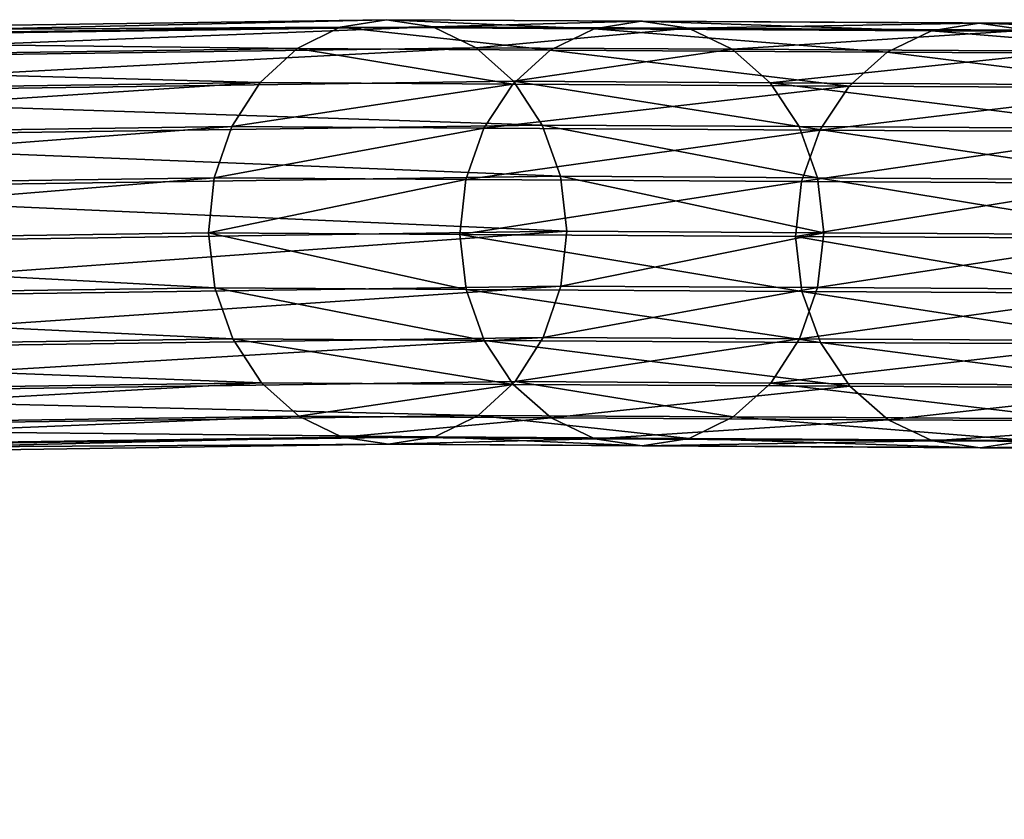
# Model space of a CAD drawing. Units: centimetres. Extents: x 102 to 819, y -560 to 368.
# Drawn here: x 358 to 361, y -216 to -213 of the extents above; entities that cross this region are included whole.
import ezdxf

# ---------------------------------------------------------------- set-up
doc = ezdxf.new("R2010")
doc.units = ezdxf.units.CM
doc.header["$LTSCALE"] = 2.54
doc.layers.get('0').update_dxf_attribs({"true_color": 0xffffff})

# ---------------------------------------------------------------- blocks, each defined once
blk = doc.blocks.new('Grupa#435')
blk = doc.blocks.new('Grupa#438')
at = {"color": 0, "extrusion": (3.48448e-17, -1, -1.73472e-16)}
ref = blk.add_blockref('Grupa#435', (1679.612, 1168.817, -1140.202), dxfattribs=at)
ref.add_attrib('Skp_GroupInstanceName', 'Grupa#89', (0, 0), dxfattribs={"height": 1})
blk = doc.blocks.new('Grupa#436')
at = {"color": 0, "extrusion": (4.10909e-31, -1, -2.77556e-16), "rotation": 360}
blk.add_blockref('Grupa#438', (-176.029, 706.66, -82.843), dxfattribs=at)
blk = doc.blocks.new('Grupa#437')
at = {"color": 253, "true_color": 0xa8a8a8, "xscale": 0.1, "yscale": 0.1, "zscale": 0.1, "rotation": 90.00000000000001}
blk.add_blockref('Grupa#436', (65, 5.5745, 2.2495), dxfattribs=at)
blk = doc.blocks.new('Grupa#460')
at = {"color": 0}
blk.add_blockref('Grupa#437', (-0.1, 0), dxfattribs=at)
blk = doc.blocks.new('Grupa#455')
at = {"color": 0, "xscale": 10, "yscale": 10, "zscale": 10, "rotation": 89.99999999999994}
blk.add_blockref('Grupa#460', (-1345.908, -1734.977, 1719.167), dxfattribs=at)
blk = doc.blocks.new('Grupa#440')
at = {"color": 0, "xscale": 0.1, "yscale": 0.1, "zscale": 0.1, "rotation": 270}
blk.add_blockref('Grupa#455', (173.3764, -140.2442, -112.9626), dxfattribs=at)
blk = doc.blocks.new('Grupa#450')
at = {"color": 18, "true_color": 0x000000}
mesh = blk.add_polyface(dxfattribs=at)
corners = [(0.5963, 19.5991, 6.0414), (0.8466, 22.6694, 1.552), (0.6395, 22.6557, 1.5256), (0.8034, 19.6211, 6.0556)]
mesh.append_faces([[corners[k] for k in face] for face in [(0, 1, 2), (1, 0, 3)]], dxfattribs={"vtx0": -1, "color": 18})
mesh = blk.add_polyface(dxfattribs=at)
corners = [(0.8466, 22.6694, 1.552), (1.0104, 19.5971, 6.0413), (1.0536, 22.6536, 1.5256), (0.8034, 19.6211, 6.0556)]
mesh.append_faces([[corners[k] for k in face] for face in [(0, 1, 2), (1, 0, 3)]], dxfattribs={"vtx0": -1, "color": 18})
mesh = blk.add_polyface(dxfattribs=at)
corners = [(0.403, 19.5326, 5.9999), (0.6395, 22.6557, 1.5256), (0.4466, 22.6136, 1.448), (0.5963, 19.5991, 6.0414)]
mesh.append_faces([[corners[k] for k in face] for face in [(0, 1, 2), (1, 0, 3)]], dxfattribs={"vtx0": -1, "color": 18})
mesh = blk.add_polyface(dxfattribs=at)
corners = [(1.0536, 22.6536, 1.5256), (1.203, 19.5288, 5.9996), (1.2466, 22.6095, 1.448), (1.0104, 19.5971, 6.0413)]
mesh.append_faces([[corners[k] for k in face] for face in [(0, 1, 2), (1, 0, 3)]], dxfattribs={"vtx0": -1, "color": 18})
mesh = blk.add_polyface(dxfattribs=at)
corners = [(0.2367, 19.4261, 5.9337), (0.4466, 22.6136, 1.448), (0.2809, 22.5458, 1.3247), (0.403, 19.5326, 5.9999)]
mesh.append_faces([[corners[k] for k in face] for face in [(0, 1, 2), (1, 0, 3)]], dxfattribs={"vtx0": -1, "color": 18})
mesh = blk.add_polyface(dxfattribs=at)
corners = [(1.2466, 22.6095, 1.448), (1.3681, 19.4207, 5.9333), (1.4123, 22.5401, 1.3247), (1.203, 19.5288, 5.9996)]
mesh.append_faces([[corners[k] for k in face] for face in [(0, 1, 2), (1, 0, 3)]], dxfattribs={"vtx0": -1, "color": 18})
mesh = blk.add_polyface(dxfattribs=at)
corners = [(0.2367, 19.4261, 5.9337), (0.1537, 22.457, 1.164), (0.1089, 19.2869, 5.8475), (0.2809, 22.5458, 1.3247)]
mesh.append_faces([[corners[k] for k in face] for face in [(0, 1, 2), (1, 0, 3)]], dxfattribs={"vtx0": -1, "color": 18})
mesh = blk.add_polyface(dxfattribs=at)
corners = [(1.5394, 22.45, 1.164), (1.3681, 19.4207, 5.9333), (1.4945, 19.2803, 5.847), (1.4123, 22.5401, 1.3247)]
mesh.append_faces([[corners[k] for k in face] for face in [(0, 1, 2), (1, 0, 3)]], dxfattribs={"vtx0": -1, "color": 18})
mesh = blk.add_polyface(dxfattribs=at)
corners = [(0.1148, 18.3331, 7.3481), (0.0281, 19.1245, 5.747), (0.0341, 18.1679, 7.252), (0.1089, 19.2869, 5.8475), (0.0738, 22.3533, 0.9768), (0.1537, 22.457, 1.164)]
mesh.append_faces([[corners[k] for k in face] for face in [(0, 1, 2), (4, 3, 5)]], dxfattribs={"vtx0": -1, "color": 18})
mesh.append_faces([[corners[k] for k in face] for face in [(1, 3, 4)]], dxfattribs={"vtx0": -1, "vtx1": -1, "color": 18})
mesh.append_faces([[corners[k] for k in face] for face in [(1, 0, 3)]], dxfattribs={"vtx0": -1, "vtx2": -1, "color": 18})
mesh = blk.add_polyface(dxfattribs=at)
corners = [(1.6193, 22.3455, 0.9768), (1.4945, 19.2803, 5.847), (1.5736, 19.1171, 5.7465), (1.5394, 22.45, 1.164)]
mesh.append_faces([[corners[k] for k in face] for face in [(0, 1, 2), (1, 0, 3)]], dxfattribs={"vtx0": -1, "color": 18})
mesh = blk.add_polyface(dxfattribs=at)
corners = [(0.0281, 19.1245, 5.747), (0.0466, 22.2416, 0.776), (0, 18.9499, 5.6392), (0.0738, 22.3533, 0.9768)]
mesh.append_faces([[corners[k] for k in face] for face in [(0, 1, 2), (1, 0, 3)]], dxfattribs={"vtx0": -1, "color": 18})
mesh = blk.add_polyface(dxfattribs=at)
corners = [(1.6466, 22.2336, 0.776), (1.5736, 19.1171, 5.7465), (1.6, 18.9423, 5.6386), (1.6193, 22.3455, 0.9768)]
mesh.append_faces([[corners[k] for k in face] for face in [(0, 1, 2), (1, 0, 3)]], dxfattribs={"vtx0": -1, "color": 18})
mesh = blk.add_polyface(dxfattribs=at)
corners = [(0, 18.9499, 5.6392), (0.0738, 22.1298, 0.5752), (0.0264, 18.7751, 5.5313), (0.0466, 22.2416, 0.776)]
mesh.append_faces([[corners[k] for k in face] for face in [(0, 1, 2), (1, 0, 3)]], dxfattribs={"vtx0": -1, "color": 18})
mesh = blk.add_polyface(dxfattribs=at)
corners = [(1.6193, 22.122, 0.5752), (1.6, 18.9423, 5.6386), (1.5719, 18.7677, 5.5308), (1.6466, 22.2336, 0.776)]
mesh.append_faces([[corners[k] for k in face] for face in [(0, 1, 2), (1, 0, 3)]], dxfattribs={"vtx0": -1, "color": 18})
mesh = blk.add_polyface(dxfattribs=at)
corners = [(0.0264, 18.7751, 5.5313), (0.1537, 22.0252, 0.388), (0.1055, 18.6119, 5.4308), (0.0738, 22.1298, 0.5752)]
mesh.append_faces([[corners[k] for k in face] for face in [(0, 1, 2), (1, 0, 3)]], dxfattribs={"vtx0": -1, "color": 18})
mesh = blk.add_polyface(dxfattribs=at)
corners = [(1.4911, 18.6053, 5.4303), (1.5778, 17.8099, 7.0377), (1.497, 17.6447, 6.9416), (1.5719, 18.7677, 5.5308), (1.5394, 22.0183, 0.388), (1.6193, 22.122, 0.5752)]
mesh.append_faces([[corners[k] for k in face] for face in [(0, 1, 2), (3, 4, 5)]], dxfattribs={"vtx0": -1, "color": 18})
mesh.append_faces([[corners[k] for k in face] for face in [(1, 0, 3)]], dxfattribs={"vtx0": -1, "vtx1": -1, "color": 18})
mesh.append_faces([[corners[k] for k in face] for face in [(3, 0, 4)]], dxfattribs={"vtx0": -1, "vtx2": -1, "color": 18})
mesh = blk.add_polyface(dxfattribs=at)
corners = [(0.1055, 18.6119, 5.4308), (0.2809, 21.9352, 0.2273), (0.2319, 18.4715, 5.3445), (0.1537, 22.0252, 0.388)]
mesh.append_faces([[corners[k] for k in face] for face in [(0, 1, 2), (1, 0, 3)]], dxfattribs={"vtx0": -1, "color": 18})
mesh = blk.add_polyface(dxfattribs=at)
corners = [(1.4123, 21.9295, 0.2273), (1.4911, 18.6053, 5.4303), (1.3633, 18.4661, 5.3441), (1.5394, 22.0183, 0.388)]
mesh.append_faces([[corners[k] for k in face] for face in [(0, 1, 2), (1, 0, 3)]], dxfattribs={"vtx0": -1, "color": 18})
mesh = blk.add_polyface(dxfattribs=at)
corners = [(0.397, 18.3635, 5.2782), (0.2809, 21.9352, 0.2273), (0.4466, 21.8657, 0.104), (0.2319, 18.4715, 5.3445)]
mesh.append_faces([[corners[k] for k in face] for face in [(0, 1, 2), (1, 0, 3)]], dxfattribs={"vtx0": -1, "color": 18})
mesh = blk.add_polyface(dxfattribs=at)
corners = [(1.4123, 21.9295, 0.2273), (1.197, 18.3597, 5.2779), (1.2466, 21.8617, 0.104), (1.3633, 18.4661, 5.3441)]
mesh.append_faces([[corners[k] for k in face] for face in [(0, 1, 2), (1, 0, 3)]], dxfattribs={"vtx0": -1, "color": 18})
mesh = blk.add_polyface(dxfattribs=at)
corners = [(0.5896, 18.2951, 5.2365), (0.4466, 21.8657, 0.104), (0.6395, 21.8216, 0.0264), (0.397, 18.3635, 5.2782)]
mesh.append_faces([[corners[k] for k in face] for face in [(0, 1, 2), (1, 0, 3)]], dxfattribs={"vtx0": -1, "color": 18})
mesh = blk.add_polyface(dxfattribs=at)
corners = [(1.2466, 21.8617, 0.104), (1.0037, 18.2932, 5.2364), (1.0536, 21.8195, 0.0264), (1.197, 18.3597, 5.2779)]
mesh.append_faces([[corners[k] for k in face] for face in [(0, 1, 2), (1, 0, 3)]], dxfattribs={"vtx0": -1, "color": 18})
mesh = blk.add_polyface(dxfattribs=at)
corners = [(0.7966, 18.2711, 5.2222), (0.6395, 21.8216, 0.0264), (0.8466, 21.8059), (0.5896, 18.2951, 5.2365)]
mesh.append_faces([[corners[k] for k in face] for face in [(0, 1, 2), (1, 0, 3)]], dxfattribs={"vtx0": -1, "color": 18})
mesh = blk.add_polyface(dxfattribs=at)
corners = [(1.0536, 21.8195, 0.0264), (0.7966, 18.2711, 5.2222), (0.8466, 21.8059), (1.0037, 18.2932, 5.2364)]
mesh.append_faces([[corners[k] for k in face] for face in [(0, 1, 2), (1, 0, 3)]], dxfattribs={"vtx0": -1, "color": 18})
mesh = blk.add_polyface(dxfattribs=at)
corners = [(0.6021, 18.6515, 7.5322), (0.8034, 19.6211, 6.0556), (0.5963, 19.5991, 6.0414), (0.8093, 18.6744, 7.5449)]
mesh.append_faces([[corners[k] for k in face] for face in [(0, 1, 2), (1, 0, 3)]], dxfattribs={"vtx0": -1, "color": 18})
mesh = blk.add_polyface(dxfattribs=at)
corners = [(0.8034, 19.6211, 6.0556), (1.0162, 18.6507, 7.5303), (1.0104, 19.5971, 6.0413), (0.8093, 18.6744, 7.5449)]
mesh.append_faces([[corners[k] for k in face] for face in [(0, 1, 2), (1, 0, 3)]], dxfattribs={"vtx0": -1, "color": 18})
mesh = blk.add_polyface(dxfattribs=at)
corners = [(0.4089, 18.5834, 7.4932), (0.5963, 19.5991, 6.0414), (0.403, 19.5326, 5.9999), (0.6021, 18.6515, 7.5322)]
mesh.append_faces([[corners[k] for k in face] for face in [(0, 1, 2), (1, 0, 3)]], dxfattribs={"vtx0": -1, "color": 18})
mesh = blk.add_polyface(dxfattribs=at)
corners = [(1.0104, 19.5971, 6.0413), (1.2088, 18.5818, 7.4894), (1.203, 19.5288, 5.9996), (1.0162, 18.6507, 7.5303)]
mesh.append_faces([[corners[k] for k in face] for face in [(0, 1, 2), (1, 0, 3)]], dxfattribs={"vtx0": -1, "color": 18})
mesh = blk.add_polyface(dxfattribs=at)
corners = [(0.2426, 18.4748, 7.4304), (0.403, 19.5326, 5.9999), (0.2367, 19.4261, 5.9337), (0.4089, 18.5834, 7.4932)]
mesh.append_faces([[corners[k] for k in face] for face in [(0, 1, 2), (1, 0, 3)]], dxfattribs={"vtx0": -1, "color": 18})
mesh = blk.add_polyface(dxfattribs=at)
corners = [(1.203, 19.5288, 5.9996), (1.374, 18.4725, 7.4251), (1.3681, 19.4207, 5.9333), (1.2088, 18.5818, 7.4894)]
mesh.append_faces([[corners[k] for k in face] for face in [(0, 1, 2), (1, 0, 3)]], dxfattribs={"vtx0": -1, "color": 18})
mesh = blk.add_polyface(dxfattribs=at)
corners = [(0.2426, 18.4748, 7.4304), (0.1089, 19.2869, 5.8475), (0.1148, 18.3331, 7.3481), (0.2367, 19.4261, 5.9337)]
mesh.append_faces([[corners[k] for k in face] for face in [(0, 1, 2), (1, 0, 3)]], dxfattribs={"vtx0": -1, "color": 18})
mesh = blk.add_polyface(dxfattribs=at)
corners = [(1.4945, 19.2803, 5.847), (1.374, 18.4725, 7.4251), (1.5004, 18.3303, 7.3416), (1.3681, 19.4207, 5.9333)]
mesh.append_faces([[corners[k] for k in face] for face in [(0, 1, 2), (1, 0, 3)]], dxfattribs={"vtx0": -1, "color": 18})
mesh = blk.add_polyface(dxfattribs=at)
corners = [(1.5736, 19.1171, 5.7465), (1.5004, 18.3303, 7.3416), (1.5795, 18.1648, 7.2448), (1.4945, 19.2803, 5.847)]
mesh.append_faces([[corners[k] for k in face] for face in [(0, 1, 2), (1, 0, 3)]], dxfattribs={"vtx0": -1, "color": 18})
mesh = blk.add_polyface(dxfattribs=at)
corners = [(0.0341, 18.1679, 7.252), (0, 18.9499, 5.6392), (0.0059, 17.9905, 7.1486), (0.0281, 19.1245, 5.747)]
mesh.append_faces([[corners[k] for k in face] for face in [(0, 1, 2), (1, 0, 3)]], dxfattribs={"vtx0": -1, "color": 18})
mesh = blk.add_polyface(dxfattribs=at)
corners = [(1.6, 18.9423, 5.6386), (1.5795, 18.1648, 7.2448), (1.6059, 17.9873, 7.1411), (1.5736, 19.1171, 5.7465)]
mesh.append_faces([[corners[k] for k in face] for face in [(0, 1, 2), (1, 0, 3)]], dxfattribs={"vtx0": -1, "color": 18})
mesh = blk.add_polyface(dxfattribs=at)
corners = [(0.0059, 17.9905, 7.1486), (0.0264, 18.7751, 5.5313), (0.0323, 17.813, 7.045), (0, 18.9499, 5.6392)]
mesh.append_faces([[corners[k] for k in face] for face in [(0, 1, 2), (1, 0, 3)]], dxfattribs={"vtx0": -1, "color": 18})
mesh = blk.add_polyface(dxfattribs=at)
corners = [(1.5719, 18.7677, 5.5308), (1.6059, 17.9873, 7.1411), (1.5778, 17.8099, 7.0377), (1.6, 18.9423, 5.6386)]
mesh.append_faces([[corners[k] for k in face] for face in [(0, 1, 2), (1, 0, 3)]], dxfattribs={"vtx0": -1, "color": 18})
mesh = blk.add_polyface(dxfattribs=at)
corners = [(0.0323, 17.813, 7.045), (0.1055, 18.6119, 5.4308), (0.1114, 17.6475, 6.9481), (0.0264, 18.7751, 5.5313)]
mesh.append_faces([[corners[k] for k in face] for face in [(0, 1, 2), (1, 0, 3)]], dxfattribs={"vtx0": -1, "color": 18})
mesh = blk.add_polyface(dxfattribs=at)
corners = [(0.6095, 17.3865, 9.6236), (0.8093, 18.6744, 7.5449), (0.6021, 18.6515, 7.5322), (0.8167, 17.4097, 9.6359)]
mesh.append_faces([[corners[k] for k in face] for face in [(0, 1, 2), (1, 0, 3)]], dxfattribs={"vtx0": -1, "color": 18})
mesh = blk.add_polyface(dxfattribs=at)
corners = [(0.8093, 18.6744, 7.5449), (1.0236, 17.3856, 9.6218), (1.0162, 18.6507, 7.5303), (0.8167, 17.4097, 9.6359)]
mesh.append_faces([[corners[k] for k in face] for face in [(0, 1, 2), (1, 0, 3)]], dxfattribs={"vtx0": -1, "color": 18})
mesh = blk.add_polyface(dxfattribs=at)
corners = [(0.4163, 17.3175, 9.586), (0.6021, 18.6515, 7.5322), (0.4089, 18.5834, 7.4932), (0.6095, 17.3865, 9.6236)]
mesh.append_faces([[corners[k] for k in face] for face in [(0, 1, 2), (1, 0, 3)]], dxfattribs={"vtx0": -1, "color": 18})
mesh = blk.add_polyface(dxfattribs=at)
corners = [(1.0162, 18.6507, 7.5303), (1.2163, 17.3158, 9.5825), (1.2088, 18.5818, 7.4894), (1.0236, 17.3856, 9.6218)]
mesh.append_faces([[corners[k] for k in face] for face in [(0, 1, 2), (1, 0, 3)]], dxfattribs={"vtx0": -1, "color": 18})
mesh = blk.add_polyface(dxfattribs=at)
corners = [(0.1114, 17.6475, 6.9481), (0.2319, 18.4715, 5.3445), (0.2379, 17.5052, 6.8647), (0.1055, 18.6119, 5.4308)]
mesh.append_faces([[corners[k] for k in face] for face in [(0, 1, 2), (1, 0, 3)]], dxfattribs={"vtx0": -1, "color": 18})
mesh = blk.add_polyface(dxfattribs=at)
corners = [(0.2501, 17.2075, 9.5255), (0.4089, 18.5834, 7.4932), (0.2426, 18.4748, 7.4304), (0.4163, 17.3175, 9.586)]
mesh.append_faces([[corners[k] for k in face] for face in [(0, 1, 2), (1, 0, 3)]], dxfattribs={"vtx0": -1, "color": 18})
mesh = blk.add_polyface(dxfattribs=at)
corners = [(1.3633, 18.4661, 5.3441), (1.497, 17.6447, 6.9416), (1.3692, 17.503, 6.8594), (1.4911, 18.6053, 5.4303)]
mesh.append_faces([[corners[k] for k in face] for face in [(0, 1, 2), (1, 0, 3)]], dxfattribs={"vtx0": -1, "color": 18})
mesh = blk.add_polyface(dxfattribs=at)
corners = [(1.2088, 18.5818, 7.4894), (1.3814, 17.205, 9.5205), (1.374, 18.4725, 7.4251), (1.2163, 17.3158, 9.5825)]
mesh.append_faces([[corners[k] for k in face] for face in [(0, 1, 2), (1, 0, 3)]], dxfattribs={"vtx0": -1, "color": 18})
mesh = blk.add_polyface(dxfattribs=at)
corners = [(0.2501, 17.2075, 9.5255), (0.1148, 18.3331, 7.3481), (0.1222, 17.064, 9.4462), (0.2426, 18.4748, 7.4304)]
mesh.append_faces([[corners[k] for k in face] for face in [(0, 1, 2), (1, 0, 3)]], dxfattribs={"vtx0": -1, "color": 18})
mesh = blk.add_polyface(dxfattribs=at)
corners = [(0.403, 17.396, 6.8003), (0.2319, 18.4715, 5.3445), (0.397, 18.3635, 5.2782), (0.2379, 17.5052, 6.8647)]
mesh.append_faces([[corners[k] for k in face] for face in [(0, 1, 2), (1, 0, 3)]], dxfattribs={"vtx0": -1, "color": 18})
mesh = blk.add_polyface(dxfattribs=at)
corners = [(1.5004, 18.3303, 7.3416), (1.3814, 17.205, 9.5205), (1.5079, 17.0609, 9.4402), (1.374, 18.4725, 7.4251)]
mesh.append_faces([[corners[k] for k in face] for face in [(0, 1, 2), (1, 0, 3)]], dxfattribs={"vtx0": -1, "color": 18})
mesh = blk.add_polyface(dxfattribs=at)
corners = [(1.3633, 18.4661, 5.3441), (1.203, 17.3943, 6.7966), (1.197, 18.3597, 5.2779), (1.3692, 17.503, 6.8594)]
mesh.append_faces([[corners[k] for k in face] for face in [(0, 1, 2), (1, 0, 3)]], dxfattribs={"vtx0": -1, "color": 18})
mesh = blk.add_polyface(dxfattribs=at)
corners = [(0.5956, 17.3271, 6.7595), (0.397, 18.3635, 5.2782), (0.5896, 18.2951, 5.2365), (0.403, 17.396, 6.8003)]
mesh.append_faces([[corners[k] for k in face] for face in [(0, 1, 2), (1, 0, 3)]], dxfattribs={"vtx0": -1, "color": 18})
mesh = blk.add_polyface(dxfattribs=at)
corners = [(0.1222, 17.064, 9.4462), (0.0341, 18.1679, 7.252), (0.0415, 16.8967, 9.3536), (0.1148, 18.3331, 7.3481)]
mesh.append_faces([[corners[k] for k in face] for face in [(0, 1, 2), (1, 0, 3)]], dxfattribs={"vtx0": -1, "color": 18})
mesh = blk.add_polyface(dxfattribs=at)
corners = [(1.197, 18.3597, 5.2779), (1.0097, 17.3262, 6.7575), (1.0037, 18.2932, 5.2364), (1.203, 17.3943, 6.7966)]
mesh.append_faces([[corners[k] for k in face] for face in [(0, 1, 2), (1, 0, 3)]], dxfattribs={"vtx0": -1, "color": 18})
mesh = blk.add_polyface(dxfattribs=at)
corners = [(1.5795, 18.1648, 7.2448), (1.5079, 17.0609, 9.4402), (1.587, 16.8933, 9.3469), (1.5004, 18.3303, 7.3416)]
mesh.append_faces([[corners[k] for k in face] for face in [(0, 1, 2), (1, 0, 3)]], dxfattribs={"vtx0": -1, "color": 18})
mesh = blk.add_polyface(dxfattribs=at)
corners = [(0.8025, 17.3033, 6.7449), (0.5896, 18.2951, 5.2365), (0.7966, 18.2711, 5.2222), (0.5956, 17.3271, 6.7595)]
mesh.append_faces([[corners[k] for k in face] for face in [(0, 1, 2), (1, 0, 3)]], dxfattribs={"vtx0": -1, "color": 18})
mesh = blk.add_polyface(dxfattribs=at)
corners = [(1.0037, 18.2932, 5.2364), (0.8025, 17.3033, 6.7449), (0.7966, 18.2711, 5.2222), (1.0097, 17.3262, 6.7575)]
mesh.append_faces([[corners[k] for k in face] for face in [(0, 1, 2), (1, 0, 3)]], dxfattribs={"vtx0": -1, "color": 18})
mesh = blk.add_polyface(dxfattribs=at)
corners = [(0.0415, 16.8967, 9.3536), (0.0059, 17.9905, 7.1486), (0.0134, 16.717, 9.254), (0.0341, 18.1679, 7.252)]
mesh.append_faces([[corners[k] for k in face] for face in [(0, 1, 2), (1, 0, 3)]], dxfattribs={"vtx0": -1, "color": 18})
mesh = blk.add_polyface(dxfattribs=at)
corners = [(1.6059, 17.9873, 7.1411), (1.587, 16.8933, 9.3469), (1.6134, 16.7135, 9.247), (1.5795, 18.1648, 7.2448)]
mesh.append_faces([[corners[k] for k in face] for face in [(0, 1, 2), (1, 0, 3)]], dxfattribs={"vtx0": -1, "color": 18})
mesh = blk.add_polyface(dxfattribs=at)
corners = [(0.0134, 16.717, 9.254), (0.0323, 17.813, 7.045), (0.0398, 16.5372, 9.1542), (0.0059, 17.9905, 7.1486)]
mesh.append_faces([[corners[k] for k in face] for face in [(0, 1, 2), (1, 0, 3)]], dxfattribs={"vtx0": -1, "color": 18})
mesh = blk.add_polyface(dxfattribs=at)
corners = [(1.5778, 17.8099, 7.0377), (1.6134, 16.7135, 9.247), (1.5853, 16.5338, 9.1474), (1.6059, 17.9873, 7.1411)]
mesh.append_faces([[corners[k] for k in face] for face in [(0, 1, 2), (1, 0, 3)]], dxfattribs={"vtx0": -1, "color": 18})
mesh = blk.add_polyface(dxfattribs=at)
corners = [(0.0398, 16.5372, 9.1542), (0.1114, 17.6475, 6.9481), (0.1189, 16.3695, 9.0609), (0.0323, 17.813, 7.045)]
mesh.append_faces([[corners[k] for k in face] for face in [(0, 1, 2), (1, 0, 3)]], dxfattribs={"vtx0": -1, "color": 18})
mesh = blk.add_polyface(dxfattribs=at)
corners = [(1.497, 17.6447, 6.9416), (1.5853, 16.5338, 9.1474), (1.5045, 16.3665, 9.0548), (1.5778, 17.8099, 7.0377)]
mesh.append_faces([[corners[k] for k in face] for face in [(0, 1, 2), (1, 0, 3)]], dxfattribs={"vtx0": -1, "color": 18})
mesh = blk.add_polyface(dxfattribs=at)
corners = [(0.1189, 16.3695, 9.0609), (0.2379, 17.5052, 6.8647), (0.2454, 16.2254, 8.9805), (0.1114, 17.6475, 6.9481)]
mesh.append_faces([[corners[k] for k in face] for face in [(0, 1, 2), (1, 0, 3)]], dxfattribs={"vtx0": -1, "color": 18})
mesh = blk.add_polyface(dxfattribs=at)
corners = [(1.3692, 17.503, 6.8594), (1.5045, 16.3665, 9.0548), (1.3767, 16.223, 8.9756), (1.497, 17.6447, 6.9416)]
mesh.append_faces([[corners[k] for k in face] for face in [(0, 1, 2), (1, 0, 3)]], dxfattribs={"vtx0": -1, "color": 18})
mesh = blk.add_polyface(dxfattribs=at)
corners = [(0.4105, 16.1147, 8.9185), (0.2379, 17.5052, 6.8647), (0.403, 17.396, 6.8003), (0.2454, 16.2254, 8.9805)]
mesh.append_faces([[corners[k] for k in face] for face in [(0, 1, 2), (1, 0, 3)]], dxfattribs={"vtx0": -1, "color": 18})
mesh = blk.add_polyface(dxfattribs=at)
corners = [(1.3692, 17.503, 6.8594), (1.2105, 16.113, 8.915), (1.203, 17.3943, 6.7966), (1.3767, 16.223, 8.9756)]
mesh.append_faces([[corners[k] for k in face] for face in [(0, 1, 2), (1, 0, 3)]], dxfattribs={"vtx0": -1, "color": 18})
mesh = blk.add_polyface(dxfattribs=at)
corners = [(0.6031, 16.0449, 8.8792), (0.403, 17.396, 6.8003), (0.5956, 17.3271, 6.7595), (0.4105, 16.1147, 8.9185)]
mesh.append_faces([[corners[k] for k in face] for face in [(0, 1, 2), (1, 0, 3)]], dxfattribs={"vtx0": -1, "color": 18})
mesh = blk.add_polyface(dxfattribs=at)
corners = [(0.6163, 16.169, 11.7414), (0.8167, 17.4097, 9.6359), (0.6095, 17.3865, 9.6236), (0.8234, 16.1925, 11.7532)]
mesh.append_faces([[corners[k] for k in face] for face in [(0, 1, 2), (1, 0, 3)]], dxfattribs={"vtx0": -1, "color": 18})
mesh = blk.add_polyface(dxfattribs=at)
corners = [(0.8167, 17.4097, 9.6359), (1.0304, 16.168, 11.7398), (1.0236, 17.3856, 9.6218), (0.8234, 16.1925, 11.7532)]
mesh.append_faces([[corners[k] for k in face] for face in [(0, 1, 2), (1, 0, 3)]], dxfattribs={"vtx0": -1, "color": 18})
mesh = blk.add_polyface(dxfattribs=at)
corners = [(0.423, 16.0992, 11.7052), (0.6095, 17.3865, 9.6236), (0.4163, 17.3175, 9.586), (0.6163, 16.169, 11.7414)]
mesh.append_faces([[corners[k] for k in face] for face in [(0, 1, 2), (1, 0, 3)]], dxfattribs={"vtx0": -1, "color": 18})
mesh = blk.add_polyface(dxfattribs=at)
corners = [(1.203, 17.3943, 6.7966), (1.0172, 16.044, 8.8774), (1.0097, 17.3262, 6.7575), (1.2105, 16.113, 8.915)]
mesh.append_faces([[corners[k] for k in face] for face in [(0, 1, 2), (1, 0, 3)]], dxfattribs={"vtx0": -1, "color": 18})
mesh = blk.add_polyface(dxfattribs=at)
corners = [(1.0236, 17.3856, 9.6218), (1.223, 16.0973, 11.702), (1.2163, 17.3158, 9.5825), (1.0304, 16.168, 11.7398)]
mesh.append_faces([[corners[k] for k in face] for face in [(0, 1, 2), (1, 0, 3)]], dxfattribs={"vtx0": -1, "color": 18})
mesh = blk.add_polyface(dxfattribs=at)
corners = [(0.8101, 16.0208, 8.8652), (0.5956, 17.3271, 6.7595), (0.8025, 17.3033, 6.7449), (0.6031, 16.0449, 8.8792)]
mesh.append_faces([[corners[k] for k in face] for face in [(0, 1, 2), (1, 0, 3)]], dxfattribs={"vtx0": -1, "color": 18})
mesh = blk.add_polyface(dxfattribs=at)
corners = [(1.0097, 17.3262, 6.7575), (0.8101, 16.0208, 8.8652), (0.8025, 17.3033, 6.7449), (1.0172, 16.044, 8.8774)]
mesh.append_faces([[corners[k] for k in face] for face in [(0, 1, 2), (1, 0, 3)]], dxfattribs={"vtx0": -1, "color": 18})
mesh = blk.add_polyface(dxfattribs=at)
corners = [(0.2568, 15.9879, 11.647), (0.4163, 17.3175, 9.586), (0.2501, 17.2075, 9.5255), (0.423, 16.0992, 11.7052)]
mesh.append_faces([[corners[k] for k in face] for face in [(0, 1, 2), (1, 0, 3)]], dxfattribs={"vtx0": -1, "color": 18})
mesh = blk.add_polyface(dxfattribs=at)
corners = [(1.2163, 17.3158, 9.5825), (1.3881, 15.9852, 11.6424), (1.3814, 17.205, 9.5205), (1.223, 16.0973, 11.702)]
mesh.append_faces([[corners[k] for k in face] for face in [(0, 1, 2), (1, 0, 3)]], dxfattribs={"vtx0": -1, "color": 18})
mesh = blk.add_polyface(dxfattribs=at)
corners = [(0.2568, 15.9879, 11.647), (0.1222, 17.064, 9.4462), (0.129, 15.8426, 11.5708), (0.2501, 17.2075, 9.5255)]
mesh.append_faces([[corners[k] for k in face] for face in [(0, 1, 2), (1, 0, 3)]], dxfattribs={"vtx0": -1, "color": 18})
mesh = blk.add_polyface(dxfattribs=at)
corners = [(1.5079, 17.0609, 9.4402), (1.3881, 15.9852, 11.6424), (1.5146, 15.8393, 11.5652), (1.3814, 17.205, 9.5205)]
mesh.append_faces([[corners[k] for k in face] for face in [(0, 1, 2), (1, 0, 3)]], dxfattribs={"vtx0": -1, "color": 18})
mesh = blk.add_polyface(dxfattribs=at)
corners = [(0.129, 15.8426, 11.5708), (0.0415, 16.8967, 9.3536), (0.0483, 15.6733, 11.4818), (0.1222, 17.064, 9.4462)]
mesh.append_faces([[corners[k] for k in face] for face in [(0, 1, 2), (1, 0, 3)]], dxfattribs={"vtx0": -1, "color": 18})
mesh = blk.add_polyface(dxfattribs=at)
corners = [(1.587, 16.8933, 9.3469), (1.5146, 15.8393, 11.5652), (1.5937, 15.6696, 11.4755), (1.5079, 17.0609, 9.4402)]
mesh.append_faces([[corners[k] for k in face] for face in [(0, 1, 2), (1, 0, 3)]], dxfattribs={"vtx0": -1, "color": 18})
mesh = blk.add_polyface(dxfattribs=at)
corners = [(0.0483, 15.6733, 11.4818), (0.0134, 16.717, 9.254), (0.0202, 15.4914, 11.386), (0.0415, 16.8967, 9.3536)]
mesh.append_faces([[corners[k] for k in face] for face in [(0, 1, 2), (1, 0, 3)]], dxfattribs={"vtx0": -1, "color": 18})
mesh = blk.add_polyface(dxfattribs=at)
corners = [(1.6134, 16.7135, 9.247), (1.5937, 15.6696, 11.4755), (1.6201, 15.4876, 11.3795), (1.587, 16.8933, 9.3469)]
mesh.append_faces([[corners[k] for k in face] for face in [(0, 1, 2), (1, 0, 3)]], dxfattribs={"vtx0": -1, "color": 18})
mesh = blk.add_polyface(dxfattribs=at)
corners = [(0.0202, 15.4914, 11.386), (0.0398, 16.5372, 9.1542), (0.0466, 15.3094, 11.29), (0.0134, 16.717, 9.254)]
mesh.append_faces([[corners[k] for k in face] for face in [(0, 1, 2), (1, 0, 3)]], dxfattribs={"vtx0": -1, "color": 18})
mesh = blk.add_polyface(dxfattribs=at)
corners = [(1.5853, 16.5338, 9.1474), (1.6201, 15.4876, 11.3795), (1.592, 15.3057, 11.2837), (1.6134, 16.7135, 9.247)]
mesh.append_faces([[corners[k] for k in face] for face in [(0, 1, 2), (1, 0, 3)]], dxfattribs={"vtx0": -1, "color": 18})
blk = doc.blocks.new('Grupa#434')
at = {"color": 18, "true_color": 0x000000, "extrusion": (0, 0, -1), "zscale": -1, "rotation": 89.99999999999999}
blk.add_blockref('Grupa#450', (-4.9002, 62.9371, -152.2486), dxfattribs=at)
at = {"color": 253, "true_color": 0xa8a8a8, "rotation": 90.00000000000001}
blk.add_blockref('Grupa#440', (6.886, 9.4555, 183.8696), dxfattribs=at)
blk = doc.blocks.new('WOODEN_mostek-linowy_60 lidka')
at = {"color": 0}
blk.add_blockref('Grupa#434', (-5, -5), dxfattribs=at)
blk = doc.blocks.new('1712 2d')
for p, q in [((-1025.122, -747.293), (-992.205, -746.827)), ((-923.781, -747.189), (-992.205, -746.827)), ((-1025.042, -763.293), (-992.128, -762.827)), ((-923.735, -763.188), (-992.128, -762.827))]:
    blk.add_line(p, q)

msp = doc.modelspace()

# ---------------------------------------------------------------- block references
at = {"xscale": 0.1, "yscale": 0.1, "zscale": 0.1}
msp.add_blockref('1712 2d', (458.2159, -137.9697, 0.2517), dxfattribs=at)
at = {"color": 0, "rotation": 180}
msp.add_blockref('WOODEN_mostek-linowy_60 lidka', (377.8456, -154.7153, -29.7053), dxfattribs=at)

doc.saveas('drawing.dxf')
